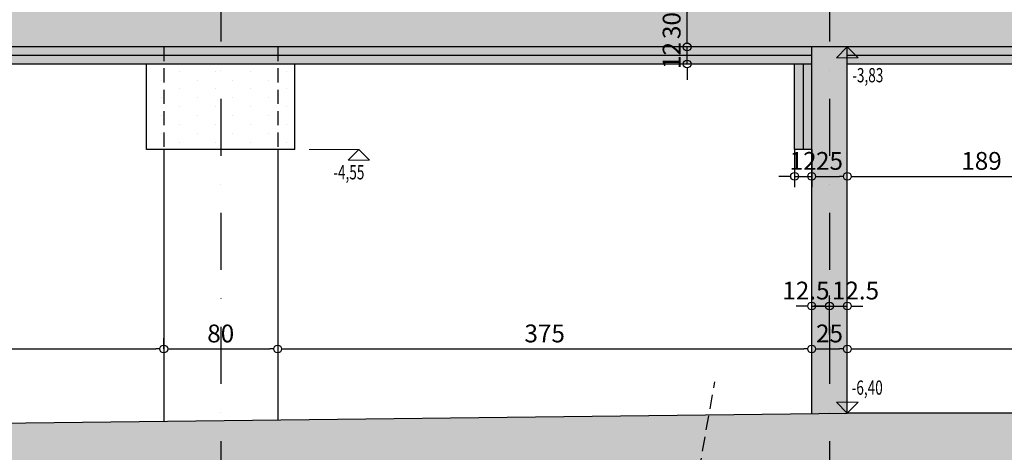
# Model space of a CAD drawing. Extents: x -18896 to 135556, y -144535 to 28293.
# Drawn here: x 109208 to 109899, y -28196 to -27892 of the extents above; entities that cross this region are included whole.
import ezdxf
from ezdxf.enums import TextEntityAlignment as Align

# ---------------------------------------------------------------- set-up
doc = ezdxf.new("R2010")
doc.units = 0
doc.header["$LTSCALE"] = 40
doc.header["$MEASUREMENT"] = 0
doc.header["$PDMODE"] = 32
doc.header["$PDSIZE"] = -3
for name, pattern in [('AUSGEZOGEN', [0]), ('DASHDOT', [1, 0.5, -0.25, 0, -0.25]), ('STRICHPUNKT', [1, 0.5, -0.25, 0, -0.25]), ('VERDECKT', [0.375, 0.25, -0.125])]:
    doc.linetypes.add(name, pattern=pattern)
doc.layers.get('DEFPOINTS').update_dxf_attribs({"color": 151})
for name, color, linetype in [('0.09mm', 8, 'Continuous'), ('0.25mm', 7, 'Continuous'), ('0.50mm', 4, 'AUSGEZOGEN'), ('Achsen Zubau', 12, 'STRICHPUNKT'), ('Dämmung', 6, 'Continuous'), ('Schraffur', 8, 'AUSGEZOGEN')]:
    doc.layers.add(name, color=color, linetype=linetype)
doc.layers.add('Bemassung BM', color=1, linetype='Continuous', lineweight=18)
doc.styles.add('BEMTEXT', font='isocp.shx', dxfattribs={"width": 0.8})
doc.styles.add('NORMTEXT', font='romans.shx', dxfattribs={"width": 0.7})
doc.styles.add('ROMANS', font='8romans', dxfattribs={"width": 0.6})
doc.linetypes.add('ZICKZACK', pattern='A,0.00254,-5.08,[131,ltypeshp.shx,S=5.08,R=0,X=-5.08,Y=0],-10.16,[131,ltypeshp.shx,S=5.08,R=180,X=5.08,Y=0],-5.08', length=20.32254)
doc.dimstyles.new('BEM50', dxfattribs={"dimscale": 0.5, "dimtxt": 25, "dimasz": 11, "dimexe": 15, "dimexo": 0, "dimgap": 6, "dimtad": 1, "dimdec": 0, "dimrnd": 0.5, "dimzin": 12, "dimdsep": 46, "dimtxsty": 'BEMTEXT', "dimblk": 'DOTBLANK', "dimcen": 15, "dimclrt": 3, "dimazin": 2, "dimtfac": 1, "dimtdec": 0, "dimtix": 1, "dimtmove": 2, "dimatfit": 3, "dimldrblk": 'ORIGIN', "dimfxl": 0, "dimtvp": 1, "dimtzin": 0, "dimarcsym": 0})

# ---------------------------------------------------------------- blocks, each defined once
blk = doc.blocks.new('NIVEAU1')
for p, q in [((0, 0), (-18.9, 18.9)), ((-18.9, 18.9), (18.9, 18.9)), ((18.9, 18.9), (0, 0))]:
    blk.add_line(p, q)
at = {"style": 'ROMANS', "width": 0.6}
blk.add_attdef('NIVEAU', text='', height=15.1, dxfattribs=at).set_placement((17.6, 25), align=Align.RIGHT)
blk = doc.blocks.new('_DotBlank')
at = {"color": 0, "linetype": 'ByBlock', "lineweight": -2}
blk.add_line((-0.5, 0), (-1, 0), dxfattribs=at)
blk.add_circle((0, 0), 0.5, dxfattribs=at)
blk = doc.blocks.new('*D183')
at = {"layer": 'Bemassung BM', "color": 0, "linetype": 'ByBlock', "lineweight": -2, "ltscale": 3, "transparency": 16777216}
for p, q in [((125565, -33870.49), (125565, -33862.99)), ((126265, -33870.49), (126265, -33862.99)), ((125570.5, -33870.49), (126259.5, -33870.49))]:
    blk.add_line(p, q, dxfattribs=at)
at = {"layer": 'DEFPOINTS', "color": 0, "ltscale": 3, "transparency": 16777216}
for p in [(125565, -33870.49), (126265, -33870.49), (126265, -33870.49)]:
    blk.add_point(p, dxfattribs=at)
at = {"layer": 'Bemassung BM', "color": 0, "lineweight": -2, "ltscale": 3, "transparency": 16777216, "xscale": 5.5, "yscale": 5.5, "zscale": 5.5, "rotation": 180.0000000000009}
blk.add_blockref('_DotBlank', (125565, -33870.49), dxfattribs=at)
at = {"layer": 'Bemassung BM', "color": 0, "lineweight": -2, "ltscale": 3, "transparency": 16777216, "xscale": 5.5, "yscale": 5.5, "zscale": 5.5}
blk.add_blockref('_DotBlank', (126265, -33870.49), dxfattribs=at)
at = {"layer": 'Bemassung BM', "color": 3, "ltscale": 3, "transparency": 16777216, "insert": (125915, -33861.24), "char_height": 12.5, "attachment_point": 5, "style": 'BEMTEXT'}
blk.add_mtext('700', dxfattribs=at)
blk = doc.blocks.new('_ORIGIN')
at = {"color": 0, "linetype": 'ByBlock'}
blk.add_line((-0.5, 0), (-1, 0), dxfattribs=at)
blk.add_circle((0, 0), 0.5, dxfattribs=at)
blk = doc.blocks.new('*D184')
at = {"layer": 'Bemassung BM', "color": 0, "linetype": 'ByBlock', "lineweight": -2, "ltscale": 3, "transparency": 16777216}
for p, q in [((126265, -33870.48), (126265, -33862.98)), ((126270.5, -33870.48), (126339.5, -33870.48)), ((126345, -33870.48), (126345, -33877.98))]:
    blk.add_line(p, q, dxfattribs=at)
at = {"layer": 'DEFPOINTS', "color": 0, "ltscale": 3, "transparency": 16777216}
for p in [(126265, -33870.48), (126345, -33870.48), (126345, -33870.48)]:
    blk.add_point(p, dxfattribs=at)
at = {"layer": 'Bemassung BM', "color": 0, "lineweight": -2, "ltscale": 3, "transparency": 16777216, "xscale": 5.5, "yscale": 5.5, "zscale": 5.5, "rotation": 180.0000000000009}
blk.add_blockref('_DotBlank', (126265, -33870.48), dxfattribs=at)
at = {"layer": 'Bemassung BM', "color": 0, "lineweight": -2, "ltscale": 3, "transparency": 16777216, "xscale": 5.5, "yscale": 5.5, "zscale": 5.5}
blk.add_blockref('_DotBlank', (126345, -33870.48), dxfattribs=at)
at = {"layer": 'Bemassung BM', "color": 3, "ltscale": 3, "transparency": 16777216, "insert": (126305, -33861.23), "char_height": 12.5, "attachment_point": 5, "style": 'BEMTEXT'}
blk.add_mtext('80', dxfattribs=at)
blk = doc.blocks.new('*D185')
at = {"layer": 'Bemassung BM', "color": 0, "linetype": 'ByBlock', "lineweight": -2, "ltscale": 3, "transparency": 16777216}
for p, q in [((126720, -33870.48), (126720, -33862.98)), ((126345, -33870.48), (126345, -33877.98)), ((126350.5, -33870.48), (126714.5, -33870.48))]:
    blk.add_line(p, q, dxfattribs=at)
at = {"layer": 'DEFPOINTS', "color": 0, "ltscale": 3, "transparency": 16777216}
for p in [(126345, -33870.48), (126720, -33870.48), (126720, -33870.48)]:
    blk.add_point(p, dxfattribs=at)
at = {"layer": 'Bemassung BM', "color": 0, "lineweight": -2, "ltscale": 3, "transparency": 16777216, "xscale": 5.5, "yscale": 5.5, "zscale": 5.5, "rotation": 180.0000000000009}
blk.add_blockref('_DotBlank', (126345, -33870.48), dxfattribs=at)
at = {"layer": 'Bemassung BM', "color": 0, "lineweight": -2, "ltscale": 3, "transparency": 16777216, "xscale": 5.5, "yscale": 5.5, "zscale": 5.5}
blk.add_blockref('_DotBlank', (126720, -33870.48), dxfattribs=at)
at = {"layer": 'Bemassung BM', "color": 3, "ltscale": 3, "transparency": 16777216, "insert": (126532.5, -33861.23), "char_height": 12.5, "attachment_point": 5, "style": 'BEMTEXT'}
blk.add_mtext('375', dxfattribs=at)
blk = doc.blocks.new('*D186')
at = {"layer": 'Bemassung BM', "color": 0, "linetype": 'ByBlock', "lineweight": -2, "ltscale": 3, "transparency": 16777216}
for p, q in [((126720, -33870.48), (126720, -33862.98)), ((126745, -33870.48), (126745, -33862.98)), ((126725.5, -33870.48), (126739.5, -33870.48))]:
    blk.add_line(p, q, dxfattribs=at)
at = {"layer": 'DEFPOINTS', "color": 0, "ltscale": 3, "transparency": 16777216}
for p in [(126720, -33870.48), (126745, -33870.48), (126745, -33870.48)]:
    blk.add_point(p, dxfattribs=at)
at = {"layer": 'Bemassung BM', "color": 0, "lineweight": -2, "ltscale": 3, "transparency": 16777216, "xscale": 5.5, "yscale": 5.5, "zscale": 5.5, "rotation": 180.0000000000009}
blk.add_blockref('_DotBlank', (126720, -33870.48), dxfattribs=at)
at = {"layer": 'Bemassung BM', "color": 0, "lineweight": -2, "ltscale": 3, "transparency": 16777216, "xscale": 5.5, "yscale": 5.5, "zscale": 5.5}
blk.add_blockref('_DotBlank', (126745, -33870.48), dxfattribs=at)
at = {"layer": 'Bemassung BM', "color": 3, "ltscale": 3, "transparency": 16777216, "insert": (126732.5, -33861.23), "char_height": 12.5, "attachment_point": 5, "style": 'BEMTEXT'}
blk.add_mtext('25', dxfattribs=at)
blk = doc.blocks.new('*D187')
at = {"layer": 'Bemassung BM', "color": 0, "linetype": 'ByBlock', "lineweight": -2, "ltscale": 3, "transparency": 16777216}
for p, q in [((126745, -33870.48), (126745, -33862.98)), ((127260, -33870.48), (127260, -33862.98)), ((126750.5, -33870.48), (127254.5, -33870.48))]:
    blk.add_line(p, q, dxfattribs=at)
at = {"layer": 'DEFPOINTS', "color": 0, "ltscale": 3, "transparency": 16777216}
for p in [(126745, -33870.48), (127260, -33870.48), (127260, -33870.48)]:
    blk.add_point(p, dxfattribs=at)
at = {"layer": 'Bemassung BM', "color": 0, "lineweight": -2, "ltscale": 3, "transparency": 16777216, "xscale": 5.5, "yscale": 5.5, "zscale": 5.5, "rotation": 180.0000000000009}
blk.add_blockref('_DotBlank', (126745, -33870.48), dxfattribs=at)
at = {"layer": 'Bemassung BM', "color": 0, "lineweight": -2, "ltscale": 3, "transparency": 16777216, "xscale": 5.5, "yscale": 5.5, "zscale": 5.5}
blk.add_blockref('_DotBlank', (127260, -33870.48), dxfattribs=at)
at = {"layer": 'Bemassung BM', "color": 3, "ltscale": 3, "transparency": 16777216, "insert": (127002.5, -33861.23), "char_height": 12.5, "attachment_point": 5, "style": 'BEMTEXT'}
blk.add_mtext('515', dxfattribs=at)
blk = doc.blocks.new('*D957')
at = {"layer": 'Bemassung BM', "color": 0, "lineweight": -2, "ltscale": 3, "transparency": 16777216}
for p, q in [((126632.52, -33652.98), (126632.52, -33647.48)), ((126652.52, -33658.48), (126625.02, -33658.48)), ((126632.52, -33670.48), (126632.52, -33658.48)), ((126652.52, -33670.48), (126625.02, -33670.48)), ((126632.52, -33675.98), (126632.52, -33681.48))]:
    blk.add_line(p, q, dxfattribs=at)
at = {"layer": 'DEFPOINTS', "color": 0, "ltscale": 3, "transparency": 16777216}
for p in [(126632.52, -33658.48), (126681.24, -33658.48), (126681.24, -33670.48)]:
    blk.add_point(p, dxfattribs=at)
at = {"layer": 'Bemassung BM', "color": 0, "lineweight": -2, "ltscale": 3, "transparency": 16777216, "xscale": 5.5, "yscale": 5.5, "zscale": 5.5}
for p, rotation in [((126632.52, -33658.48), 270.0000000000009), ((126632.52, -33670.48), 90.00000000000087)]:
    blk.add_blockref('_DotBlank', p, dxfattribs=dict(at, rotation=rotation))
at = {"layer": 'Bemassung BM', "color": 3, "ltscale": 3, "transparency": 16777216, "insert": (126623.27, -33664.48), "char_height": 12.5, "attachment_point": 5, "rotation": 90, "style": 'BEMTEXT'}
blk.add_mtext('12', dxfattribs=at)
blk = doc.blocks.new('*D958')
at = {"layer": 'Bemassung BM', "color": 0, "lineweight": -2, "ltscale": 3, "transparency": 16777216}
for p, q in [((126644.63, -33628.48), (126625.02, -33628.48)), ((126632.52, -33652.98), (126632.52, -33633.98)), ((126645.39, -33658.48), (126625.02, -33658.48))]:
    blk.add_line(p, q, dxfattribs=at)
at = {"layer": 'DEFPOINTS', "color": 0, "ltscale": 3, "transparency": 16777216}
for p in [(126632.52, -33628.48), (126644.63, -33628.48), (126645.39, -33658.48)]:
    blk.add_point(p, dxfattribs=at)
at = {"layer": 'Bemassung BM', "color": 0, "lineweight": -2, "ltscale": 3, "transparency": 16777216, "xscale": 5.5, "yscale": 5.5, "zscale": 5.5}
for p, rotation in [((126632.52, -33628.48), 90.00000000000087), ((126632.52, -33658.48), 270.0000000000009)]:
    blk.add_blockref('_DotBlank', p, dxfattribs=dict(at, rotation=rotation))
at = {"layer": 'Bemassung BM', "color": 3, "ltscale": 3, "transparency": 16777216, "insert": (126623.27, -33643.48), "char_height": 12.5, "attachment_point": 5, "rotation": 90, "style": 'BEMTEXT'}
blk.add_mtext('30', dxfattribs=at)
blk = doc.blocks.new('*D1826')
at = {"layer": 'Bemassung BM', "color": 0, "lineweight": -2, "transparency": 16777216}
for p, q in [((126720, -33769.34), (126720, -33741.84)), ((126745, -33769.34), (126745, -33741.84)), ((126725.5, -33749.34), (126739.5, -33749.34))]:
    blk.add_line(p, q, dxfattribs=at)
at = {"layer": 'DEFPOINTS', "color": 0, "transparency": 16777216}
for p in [(126745, -33749.34), (126720, -33787.16), (126745, -33787.16)]:
    blk.add_point(p, dxfattribs=at)
at = {"layer": 'Bemassung BM', "color": 0, "lineweight": -2, "transparency": 16777216, "xscale": 5.5, "yscale": 5.5, "zscale": 5.5, "rotation": 180.0000000000009}
blk.add_blockref('_DotBlank', (126720, -33749.34), dxfattribs=at)
at = {"layer": 'Bemassung BM', "color": 0, "lineweight": -2, "transparency": 16777216, "xscale": 5.5, "yscale": 5.5, "zscale": 5.5}
blk.add_blockref('_DotBlank', (126745, -33749.34), dxfattribs=at)
at = {"layer": 'Bemassung BM', "color": 3, "transparency": 16777216, "insert": (126732.5, -33740.09), "char_height": 12.5, "attachment_point": 5, "style": 'BEMTEXT'}
blk.add_mtext('25', dxfattribs=at)
blk = doc.blocks.new('*D1827')
at = {"layer": 'Bemassung BM', "color": 0, "lineweight": -2, "transparency": 16777216}
for p, q in [((126745, -33769.34), (126745, -33741.84)), ((126933.53, -33769.34), (126933.53, -33741.84)), ((126750.5, -33749.34), (126928.03, -33749.34))]:
    blk.add_line(p, q, dxfattribs=at)
at = {"layer": 'DEFPOINTS', "color": 0, "transparency": 16777216}
for p in [(126933.53, -33749.34), (126745, -33787.16), (126933.53, -33787.16)]:
    blk.add_point(p, dxfattribs=at)
at = {"layer": 'Bemassung BM', "color": 0, "lineweight": -2, "transparency": 16777216, "xscale": 5.5, "yscale": 5.5, "zscale": 5.5, "rotation": 180.0000000000009}
blk.add_blockref('_DotBlank', (126745, -33749.34), dxfattribs=at)
at = {"layer": 'Bemassung BM', "color": 0, "lineweight": -2, "transparency": 16777216, "xscale": 5.5, "yscale": 5.5, "zscale": 5.5}
blk.add_blockref('_DotBlank', (126933.53, -33749.34), dxfattribs=at)
at = {"layer": 'Bemassung BM', "color": 3, "transparency": 16777216, "insert": (126839.27, -33740.09), "char_height": 12.5, "attachment_point": 5, "style": 'BEMTEXT'}
blk.add_mtext('189', dxfattribs=at)
blk = doc.blocks.new('*D1832')
at = {"layer": 'Bemassung BM', "color": 0, "lineweight": -2, "transparency": 16777216}
for p, q in [((126899.94, -33652.98), (126899.94, -33647.48)), ((126879.94, -33658.48), (126907.44, -33658.48)), ((126899.94, -33670.48), (126899.94, -33658.48)), ((126879.94, -33670.48), (126907.44, -33670.48)), ((126899.94, -33675.98), (126899.94, -33681.48))]:
    blk.add_line(p, q, dxfattribs=at)
at = {"layer": 'DEFPOINTS', "color": 0, "transparency": 16777216}
for p in [(126762.23, -33658.48), (126899.94, -33658.48), (126757, -33670.48)]:
    blk.add_point(p, dxfattribs=at)
at = {"layer": 'Bemassung BM', "color": 0, "lineweight": -2, "transparency": 16777216, "xscale": 5.5, "yscale": 5.5, "zscale": 5.5}
for p, rotation in [((126899.94, -33658.48), 270.0000000000009), ((126899.94, -33670.48), 90.00000000000087)]:
    blk.add_blockref('_DotBlank', p, dxfattribs=dict(at, rotation=rotation))
at = {"layer": 'Bemassung BM', "color": 3, "transparency": 16777216, "insert": (126890.69, -33664.48), "char_height": 12.5, "attachment_point": 5, "rotation": 90, "style": 'BEMTEXT'}
blk.add_mtext('12', dxfattribs=at)
blk = doc.blocks.new('*D1833')
at = {"layer": 'Bemassung BM', "color": 0, "lineweight": -2, "transparency": 16777216}
for p, q in [((126919.94, -33628.57), (126892.44, -33628.57)), ((126899.94, -33652.98), (126899.94, -33634.07)), ((126879.94, -33658.48), (126907.44, -33658.48))]:
    blk.add_line(p, q, dxfattribs=at)
at = {"layer": 'DEFPOINTS', "color": 0, "transparency": 16777216}
for p in [(126899.94, -33628.57), (126935, -33628.57), (126762.23, -33658.48)]:
    blk.add_point(p, dxfattribs=at)
at = {"layer": 'Bemassung BM', "color": 0, "lineweight": -2, "transparency": 16777216, "xscale": 5.5, "yscale": 5.5, "zscale": 5.5}
for p, rotation in [((126899.94, -33628.57), 90.00000000000087), ((126899.94, -33658.48), 270.0000000000009)]:
    blk.add_blockref('_DotBlank', p, dxfattribs=dict(at, rotation=rotation))
at = {"layer": 'Bemassung BM', "color": 3, "transparency": 16777216, "insert": (126890.69, -33643.53), "char_height": 12.5, "attachment_point": 5, "rotation": 90, "style": 'BEMTEXT'}
blk.add_mtext('30', dxfattribs=at)
blk = doc.blocks.new('*D2202')
at = {"layer": 'Bemassung BM', "color": 0, "lineweight": -2, "transparency": 16777216}
for p, q in [((126720, -33860.36), (126720, -33832.86)), ((126732.5, -33860.36), (126732.5, -33832.86)), ((126714.5, -33840.36), (126709, -33840.36)), ((126720, -33840.36), (126732.5, -33840.36)), ((126738, -33840.36), (126743.5, -33840.36))]:
    blk.add_line(p, q, dxfattribs=at)
at = {"layer": 'DEFPOINTS', "color": 0, "transparency": 16777216}
for p in [(126732.5, -33840.36), (126720, -33870.48), (126732.5, -33870.48)]:
    blk.add_point(p, dxfattribs=at)
at = {"layer": 'Bemassung BM', "color": 0, "lineweight": -2, "transparency": 16777216, "xscale": 5.5, "yscale": 5.5, "zscale": 5.5}
blk.add_blockref('_DotBlank', (126720, -33840.36), dxfattribs=at)
at = {"layer": 'Bemassung BM', "color": 0, "lineweight": -2, "transparency": 16777216, "xscale": 5.5, "yscale": 5.5, "zscale": 5.5, "rotation": 180.0000000000009}
blk.add_blockref('_DotBlank', (126732.5, -33840.36), dxfattribs=at)
at = {"layer": 'Bemassung BM', "color": 3, "transparency": 16777216, "insert": (126715.95, -33831.1), "char_height": 12.5, "attachment_point": 5, "style": 'BEMTEXT'}
blk.add_mtext('12.5', dxfattribs=at)
blk = doc.blocks.new('*D2203')
at = {"layer": 'Bemassung BM', "color": 0, "lineweight": -2, "transparency": 16777216}
for p, q in [((126732.5, -33860.36), (126732.5, -33832.86)), ((126745, -33860.36), (126745, -33832.86)), ((126727, -33840.36), (126721.5, -33840.36)), ((126732.5, -33840.36), (126745, -33840.36)), ((126750.5, -33840.36), (126756, -33840.36))]:
    blk.add_line(p, q, dxfattribs=at)
at = {"layer": 'DEFPOINTS', "color": 0, "transparency": 16777216}
for p in [(126745, -33840.36), (126732.5, -33870.48), (126745, -33870.48)]:
    blk.add_point(p, dxfattribs=at)
at = {"layer": 'Bemassung BM', "color": 0, "lineweight": -2, "transparency": 16777216, "xscale": 5.5, "yscale": 5.5, "zscale": 5.5}
blk.add_blockref('_DotBlank', (126732.5, -33840.36), dxfattribs=at)
at = {"layer": 'Bemassung BM', "color": 0, "lineweight": -2, "transparency": 16777216, "xscale": 5.5, "yscale": 5.5, "zscale": 5.5, "rotation": 180.0000000000009}
blk.add_blockref('_DotBlank', (126745, -33840.36), dxfattribs=at)
at = {"layer": 'Bemassung BM', "color": 3, "transparency": 16777216, "insert": (126750.77, -33831.1), "char_height": 12.5, "attachment_point": 5, "style": 'BEMTEXT'}
blk.add_mtext('12.5', dxfattribs=at)
blk = doc.blocks.new('*D2270')
at = {"layer": 'Bemassung BM', "color": 0, "lineweight": -2, "transparency": 16777216}
for p, q in [((126708, -33730.48), (126708, -33756.84)), ((126720, -33730.48), (126720, -33756.84)), ((126702.5, -33749.34), (126697, -33749.34)), ((126708, -33749.34), (126720, -33749.34)), ((126725.5, -33749.34), (126731, -33749.34))]:
    blk.add_line(p, q, dxfattribs=at)
at = {"layer": 'DEFPOINTS', "color": 0, "transparency": 16777216}
for p in [(126708, -33730.48), (126720, -33730.48), (126720, -33749.34)]:
    blk.add_point(p, dxfattribs=at)
at = {"layer": 'Bemassung BM', "color": 0, "lineweight": -2, "transparency": 16777216, "xscale": 5.5, "yscale": 5.5, "zscale": 5.5}
blk.add_blockref('_DotBlank', (126708, -33749.34), dxfattribs=at)
at = {"layer": 'Bemassung BM', "color": 0, "lineweight": -2, "transparency": 16777216, "xscale": 5.5, "yscale": 5.5, "zscale": 5.5, "rotation": 180.0000000000009}
blk.add_blockref('_DotBlank', (126720, -33749.34), dxfattribs=at)
at = {"layer": 'Bemassung BM', "color": 3, "transparency": 16777216, "insert": (126714, -33740.09), "char_height": 12.5, "attachment_point": 5, "style": 'BEMTEXT'}
blk.add_mtext('12', dxfattribs=at)

msp = doc.modelspace()

# ---------------------------------------------------------------- hatches: boundary and pattern name
at = {"layer": 'Dämmung', "ltscale": 3}
h = msp.add_hatch(color=51, dxfattribs=at)
h.dxf.hatch_style = 1
h.paths.add_polyline_path([(109763.969, -27911.484), (108158.969, -27911.484), (108158.969, -27923.484), (109763.969, -27923.484)])
h = msp.add_hatch(color=51, dxfattribs=at)
h.dxf.hatch_style = 1
h.paths.add_polyline_path([(109788.969, -27911.484), (109788.969, -27923.484), (109976.063, -27923.484), (110303.991, -27955.321), (110303.969, -27943.263), (109976.644, -27911.484)])
at = {"layer": 'Dämmung'}
h = msp.add_hatch(dxfattribs=at)
h.set_pattern_fill('DOTS', color=256, scale=200)
h.set_pattern_definition([(90, (118145, -27528.484), (-12.5, 6.25), [0, -12.5])])
h.paths.add_polyline_path([(109400.969, -27923.484), (109296.969, -27923.484), (109296.969, -27983.484), (109400.969, -27983.484)])
at = {"layer": 'Dämmung', "ltscale": 3}
h = msp.add_hatch(color=51, dxfattribs=at)
h.dxf.hatch_style = 1
h.paths.add_polyline_path([(109763.969, -27923.484), (109751.969, -27923.484), (109751.969, -27983.484), (109763.969, -27983.484)])
at = {"layer": 'Schraffur', "ltscale": 3, "true_color": 0xd1d581}
h = msp.add_hatch(color=53, dxfattribs=at)
h.dxf.hatch_style = 1
h.paths.add_polyline_path([(110303.969, -27943.263), (110303.969, -27931.484), (110328.969, -27931.484), (110328.969, -27915.549), (109978.097, -27881.484), (107733.969, -27881.484), (107733.969, -27911.484), (109976.644, -27911.484)])
h = msp.add_hatch(color=53, dxfattribs=at)
h.dxf.hatch_style = 1
h.paths.add_polyline_path([(109788.969, -27911.484), (109763.969, -27911.484), (109763.969, -28168.785), (109788.969, -28168.484)])
h = msp.add_hatch(color=53, dxfattribs=at)
h.dxf.hatch_style = 1
edge = h.paths.add_edge_path()
edge.add_line((109691.848, -28169.654), (109563.768, -28171.197))
edge.add_line((109563.768, -28171.197), (108965.394, -28178.406))
edge.add_line((108965.394, -28178.406), (108965.394, -28178.487))
edge.add_arc((108965.494, -28178.487), 0.1, 180, 270)
edge.add_line((108965.494, -28178.587), (108970.194, -28178.587))
edge.add_arc((108970.194, -28178.837), 0.25, -90, 90, ccw=False)
edge.add_line((108970.194, -28179.087), (108965.744, -28179.087))
edge.add_arc((108965.744, -28179.237), 0.15, 90, 180)
edge.add_line((108965.594, -28179.237), (108965.594, -28182.397))
edge.add_arc((108965.144, -28182.397), 0.45, -85, 0, ccw=False)
edge.add_line((108965.183, -28182.845), (108958.969, -28183.388))
edge.add_line((108958.969, -28183.388), (108952.754, -28182.845))
edge.add_arc((108952.794, -28182.397), 0.45, 180, 265, ccw=False)
edge.add_line((108952.344, -28182.397), (108952.344, -28179.237))
edge.add_arc((108952.194, -28179.237), 0.15, 0, 90)
edge.add_line((108952.194, -28179.087), (108947.744, -28179.087))
edge.add_arc((108947.744, -28178.837), 0.25, 90, 270, ccw=False)
edge.add_line((108947.744, -28178.587), (108952.444, -28178.587))
edge.add_arc((108952.444, -28178.487), 0.1, 270, 360)
edge.add_line((108952.544, -28178.487), (108952.544, -28178.403))
edge.add_line((108952.544, -28178.403), (108158.969, -28168.484))
edge.add_line((108158.969, -28168.484), (107836.173, -28168.484))
edge.add_line((107836.173, -28168.484), (107831.765, -28193.484))
edge.add_line((107831.765, -28193.484), (108133.969, -28193.484))
edge.add_line((108133.969, -28193.484), (108133.969, -28203.484))
edge.add_line((108133.969, -28203.484), (109685.883, -28203.484))
edge.add_line((109685.883, -28203.484), (109691.848, -28169.654))
at = {"layer": 'Schraffur', "ltscale": 3}
h = msp.add_hatch(color=83, dxfattribs=at)
h.dxf.hatch_style = 1
h.paths.add_polyline_path([(110340.969, -28168.484), (109788.969, -28168.484), (109691.848, -28169.654), (109685.883, -28203.484), (110340.969, -28203.484)])

# ---------------------------------------------------------------- linework, layer by layer
at = {"layer": '0.09mm', "linetype": 'VERDECKT'}
for p, q in [((109308.969, -27911.484), (109308.969, -27983.484)), ((109388.969, -27911.484), (109388.969, -27983.484)), ((109684.752, -28209.896), (109695.915, -28146.591))]:
    msp.add_line(p, q, dxfattribs=at)
at = {"layer": '0.25mm', "ltscale": 3}
for p, q in [((109308.969, -27983.484), (109308.969, -28174.327)), ((109388.969, -27983.484), (109388.969, -28173.377))]:
    msp.add_line(p, q, dxfattribs=at)
at = {"layer": '0.50mm'}
for p, q in [((109976.644, -27911.484), (107733.969, -27911.484)), ((109763.969, -28168.845), (109763.969, -27911.484)), ((109788.969, -28168.484), (109788.969, -27911.484)), ((108965.394, -28178.406), (109788.969, -28168.484)), ((110340.969, -28168.484), (109788.969, -28168.484))]:
    msp.add_line(p, q, dxfattribs=at)
at = {"layer": 'Achsen Zubau', "linetype": 'DASHDOT', "ltscale": 2}
for p, q in [((109348.969, -26746.305), (109348.969, -28606.484)), ((109776.469, -26746.305), (109776.469, -28606.484))]:
    msp.add_line(p, q, dxfattribs=at)
at = {"layer": 'Bemassung BM', "ltscale": 3}
msp.add_line((109410.969, -27983.484), (109445.969, -27983.484), dxfattribs=at)
at = {"layer": 'Dämmung', "linetype": 'ZICKZACK', "ltscale": 0.028}
for p, q in [((109763.969, -27917.484), (108158.969, -27917.484)), ((109976.354, -27917.484), (109788.969, -27917.484)), ((109757.969, -27923.484), (109757.969, -27983.484))]:
    msp.add_line(p, q, dxfattribs=at)
at = {"layer": 'Dämmung'}
for p, q in [((109763.969, -27923.484), (108158.969, -27923.484)), ((109296.969, -27983.484), (109296.969, -27923.484)), ((109400.969, -27983.484), (109400.969, -27923.484)), ((109751.969, -27983.484), (109751.969, -27923.484)), ((109976.063, -27923.484), (109788.969, -27923.484)), ((109400.969, -27983.484), (109296.969, -27983.484)), ((109763.969, -27983.484), (109751.969, -27983.484))]:
    msp.add_line(p, q, dxfattribs=at)

# ---------------------------------------------------------------- block references
at = {"layer": 'Bemassung BM'}
ref = msp.add_blockref('NIVEAU1', (109788.969, -27911.484), dxfattribs=dict(at, xscale=-0.4, yscale=0.4, zscale=0.4, rotation=180))
ref.add_attrib('NIVEAU1', '-3,83', (109792.429, -27936.301), dxfattribs={"layer": '0', "height": 10, "style": 'NORMTEXT', "width": 0.7})
ref = msp.add_blockref('NIVEAU1', (109445.969, -27983.484), dxfattribs=dict(at, xscale=-0.4, yscale=0.4, zscale=0.4, rotation=180))
ref.add_attrib('NIVEAU1', '-4,55', (109427.988, -28004.454), dxfattribs={"layer": '0', "height": 10, "style": 'NORMTEXT', "width": 0.7})
ref = msp.add_blockref('NIVEAU1', (109788.969, -28168.484), dxfattribs=dict(at, xscale=0.4, yscale=0.4, zscale=0.4))
ref.add_attrib('NIVEAU1', '-6,40', (109792.015, -28155.608), dxfattribs={"layer": '0', "height": 10, "style": 'NORMTEXT', "width": 0.7})

# ---------------------------------------------------------------- dimensions: what is measured, and where the dimension line sits
at = {"layer": 'Bemassung BM', "ltscale": 3}
for base, p1, p2, picture, middle in [((109676.49, -27881.484), (109689.355, -27911.484), (109688.596, -27881.484), '*D958', (109667.24, -27896.484)), ((109676.49, -27911.484), (109725.206, -27923.484), (109725.206, -27911.484), '*D957', (109667.239, -27917.484))]:
    dim = msp.add_linear_dim(base=base, p1=p1, p2=p2, angle=90, dimstyle='BEM50', dxfattribs=at)
    dim.commit()
    dim.dimension.update_dxf_attribs({"geometry": picture, "text_midpoint": middle, "insert": (-16956.031, 5746.999)})
at = {"layer": 'Bemassung BM'}
for base, p1, p2, picture, middle in [((109943.908, -27881.568), (109806.199, -27911.484), (109978.969, -27881.568), '*D1833', (109934.658, -27896.526)), ((109943.908, -27911.484), (109800.969, -27923.484), (109806.199, -27911.484), '*D1832', (109934.657, -27917.484))]:
    dim = msp.add_linear_dim(base=base, p1=p1, p2=p2, angle=90, dimstyle='BEM50', dxfattribs=at)
    dim.commit()
    dim.dimension.update_dxf_attribs({"geometry": picture, "text_midpoint": middle, "insert": (-16956.031, 5746.999)})
for base, p1, p2, picture, middle in [((109763.969, -28002.345), (109751.969, -27983.484), (109763.969, -27983.484), '*D2270', (109757.969, -27993.094)), ((109788.969, -28002.345), (109763.969, -28040.164), (109788.969, -28040.164), '*D1826', (109776.469, -27993.094)), ((109977.502, -28002.345), (109788.969, -28040.164), (109977.502, -28040.164), '*D1827', (109883.235, -27993.095))]:
    dim = msp.add_linear_dim(base=base, p1=p1, p2=p2, dimstyle='BEM50', dxfattribs=at)
    dim.commit()
    dim.dimension.update_dxf_attribs({"geometry": picture, "text_midpoint": middle, "insert": (-16956.031, 5746.999)})
for base, p1, p2, picture, middle in [((109776.469, -28093.356), (109763.969, -28123.484), (109776.469, -28123.484), '*D2202', (109759.918, -28084.105)), ((109788.969, -28093.356), (109776.469, -28123.484), (109788.969, -28123.484), '*D2203', (109794.744, -28084.105))]:
    dim = msp.add_linear_dim(base=base, p1=p1, p2=p2, text='12.5', dimstyle='BEM50', dxfattribs=at)
    dim.commit()
    dim.dimension.update_dxf_attribs({"geometry": picture, "text_midpoint": middle, "dimtype": 128, "insert": (-16956.031, 5746.999)})
at = {"layer": 'Bemassung BM', "ltscale": 3}
for base, p1, p2, picture, middle in [((109308.969, -28123.488), (108608.969, -28123.488), (109308.969, -28123.488), '*D183', (108958.969, -28114.238)), ((109388.969, -28123.484), (109308.969, -28123.484), (109388.969, -28123.484), '*D184', (109348.969, -28114.234)), ((109763.969, -28123.484), (109388.969, -28123.484), (109763.969, -28123.484), '*D185', (109576.469, -28114.234)), ((109788.969, -28123.484), (109763.969, -28123.484), (109788.969, -28123.484), '*D186', (109776.469, -28114.232)), ((110303.969, -28123.484), (109788.969, -28123.484), (110303.969, -28123.484), '*D187', (110046.469, -28114.234))]:
    dim = msp.add_linear_dim(base=base, p1=p1, p2=p2, dimstyle='BEM50', override={"dimarcsym": 1}, dxfattribs=at)
    dim.commit()
    dim.dimension.update_dxf_attribs({"geometry": picture, "text_midpoint": middle, "insert": (-16956.031, 5746.999)})

doc.saveas('drawing.dxf')
